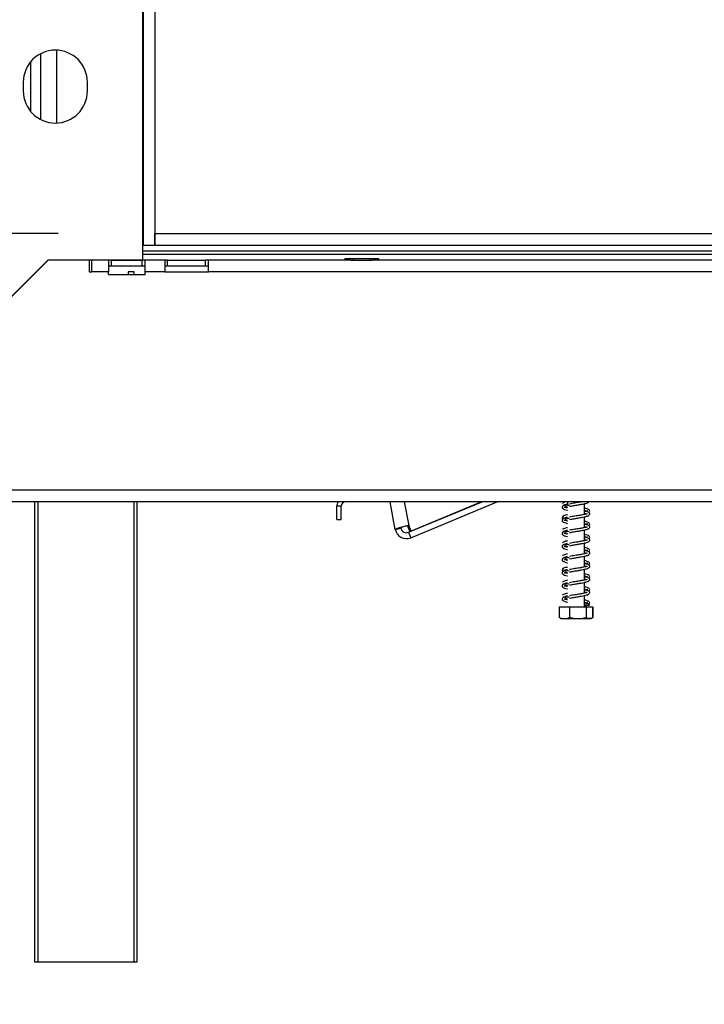
# Model space of a CAD drawing. Units: millimetres. Extents: x 86 to 4827, y 56 to 3623.
# Drawn here: x 3625 to 3860, y 1656 to 1994 of the extents above; entities that cross this region are included whole.
import ezdxf

# ---------------------------------------------------------------- set-up
doc = ezdxf.new("R2010")
doc.units = ezdxf.units.MM
doc.header["$LTSCALE"] = 18
doc.layers.add('FORMAT', color=7, linetype='Continuous')
doc.styles.add('SLDTEXTSTYLE1', font='TXT', dxfattribs={"width": 0.75})
doc.dimstyles.new('SLDDIMSTYLE1', dxfattribs={"dimtxt": 42.8625, "dimasz": 23.4, "dimexe": 0, "dimexo": 0.0625, "dimgap": 10.715625, "dimtad": 1, "dimdec": 0, "dimrnd": 1e-09, "dimzin": 12, "dimdsep": 46, "dimtxsty": 'SLDTEXTSTYLE1', "dimsah": 1, "dimcen": 0.09, "dimadec": 0, "dimazin": 3, "dimtfac": 1, "dimtdec": 0, "dimtmove": 0, "dimatfit": 0, "dimfxl": 0, "dimfrac": 2, "dimtolj": 1, "dimtzin": 12, "dimarcsym": 0})

# ---------------------------------------------------------------- blocks, each defined once
blk = doc.blocks.new('_D_9')
at = {"layer": 'FORMAT'}
for p, q in [((3480.43, 1920.63), (3480.43, 1965.63)), ((3638.6, 1920.63), (3462.43, 1920.63)), ((3480.43, 1670.63), (3480.43, 1920.63)), ((3338.39, 1863.84), (3338.39, 1876.88)), ((3338.39, 1876.88), (3414.59, 1876.88)), ((3414.59, 1876.88), (3414.59, 1863.84)), ((3346.8, 1821.73), (3406.17, 1786.1)), ((3338.39, 1730.02), (3338.39, 1716.98)), ((3414.59, 1716.98), (3414.59, 1730.02)), ((3338.39, 1716.98), (3414.59, 1716.98)), ((3612.6, 1670.63), (3462.43, 1670.63)), ((3480.43, 1670.63), (3480.43, 1625.63))]:
    blk.add_line(p, q, dxfattribs=at)
for points in [[(3480.43, 1920.63), (3484.93, 1944.03), (3475.93, 1944.03)], [(3480.43, 1670.63), (3475.93, 1647.23), (3484.93, 1647.23)]]:
    blk.add_solid(points, dxfattribs=at)
at = {"layer": 'FORMAT', "attachment_point": 1, "rotation": 90, "style": 'SLDTEXTSTYLE1'}
for s, insert, char_height in [('250mm', (3425.18, 1695.85), 42.862), ('"', (3352.97, 1846.14), 42.86), ('16', (3377.75, 1803.92), 28.575), ('13', (3339.65, 1761.69), 28.575), ('9', (3352.97, 1730.02), 42.86)]:
    blk.add_mtext(s, dxfattribs=dict(at, insert=insert, char_height=char_height))

msp = doc.modelspace()

# ---------------------------------------------------------------- linework, layer by layer
at = {"color": 7, "linetype": 'Continuous', "lineweight": 25}
for p, q in [((3667.7, 2463.13), (3667.7, 1916.63)), ((3671.7, 2463.13), (3671.7, 1916.63)), ((3667.6, 1920.63), (3667.6, 2005.03)), ((3638.1, 1958.54), (3638.1, 1983.52)), ((3629.1, 1979.51), (3629.1, 1962.54)), ((3626.6, 1972.53), (3626.6, 1969.53)), ((3648.6, 1969.53), (3648.6, 1972.53)), ((3667.6, 1916.63), (3667.6, 1920.63)), ((3667.7, 1920.63), (3667.6, 1920.63)), ((3671.7, 1920.63), (4082.6, 1920.63)), ((3671.7, 1916.63), (3671.7, 1920.63)), ((3667.6, 1911.6), (3667.6, 1916.63)), ((3667.6, 1916.63), (3667.7, 1916.63)), ((3667.7, 1916.63), (3671.7, 1916.63)), ((3671.7, 1916.63), (4082.6, 1916.63)), ((3667.6, 1914.63), (4047.6, 1914.63)), ((3736.82, 1912.03), (3736.82, 1911.53)), ((3736.82, 1912.03), (3739.71, 1912.03)), ((3739.71, 1912.03), (3739.71, 1911.53)), ((3739.71, 1912.03), (3745.48, 1912.03)), ((3745.48, 1912.03), (3745.48, 1911.53)), ((3745.48, 1912.03), (3748.37, 1912.03)), ((3748.37, 1912.03), (3748.37, 1911.53)), ((3635.1, 1911.6), (3556.1, 1832.6)), ((3556.17, 1832.53), (3635.17, 1911.53)), ((3632.63, 1909.13), (3632.63, 1908.99)), ((3634.33, 1910.69), (3634.19, 1910.69)), ((3635.1, 1911.6), (3667.6, 1911.6)), ((3649.17, 1911.53), (3635.17, 1911.53)), ((3637.94, 1911.53), (3638.01, 1911.6)), ((3649.17, 1911.53), (3649.17, 1907.53)), ((3655.81, 1911.53), (3650.17, 1911.53)), ((3650.17, 1907.53), (3650.17, 1911.53)), ((3655.81, 1911.53), (3655.81, 1907.53)), ((3656.81, 1911.53), (3655.81, 1911.53)), ((3655.81, 1909.53), (3656.81, 1909.53)), ((3656.81, 1909.53), (3656.81, 1911.53)), ((3656.81, 1911.53), (3667.39, 1911.53)), ((3656.81, 1909.53), (3667.39, 1909.53)), ((3667.39, 1909.53), (3667.39, 1911.53)), ((3668.39, 1911.53), (3667.39, 1911.53)), ((3667.39, 1909.53), (3668.39, 1909.53)), ((3668.39, 1907.53), (3668.39, 1911.53)), ((3675.1, 1911.53), (3668.39, 1911.53)), ((3675.1, 1911.53), (3675.1, 1907.53)), ((3676.1, 1911.53), (3675.1, 1911.53)), ((3675.1, 1909.53), (3676.1, 1909.53)), ((3676.1, 1909.53), (3676.1, 1911.53)), ((3676.1, 1911.53), (3689.1, 1911.53)), ((3676.1, 1909.53), (3689.1, 1909.53)), ((3689.1, 1909.53), (3689.1, 1911.53)), ((3690.1, 1911.53), (3689.1, 1911.53)), ((3689.1, 1909.53), (3690.1, 1909.53)), ((3738.84, 1911.53), (3690.1, 1911.53)), ((3690.1, 1907.53), (3690.1, 1911.53)), ((3738.84, 1911.53), (3739.71, 1911.53)), ((3739.71, 1911.53), (3745.48, 1911.53)), ((3739.97, 1911.53), (3739.97, 1911.39)), ((3745.22, 1911.53), (3745.22, 1911.39)), ((3745.48, 1911.53), (3746.35, 1911.53)), ((3938.84, 1911.53), (3746.35, 1911.53)), ((3649.17, 1907.53), (3650.17, 1907.53)), ((3655.81, 1907.53), (3650.17, 1907.53)), ((3655.81, 1906.53), (3655.81, 1907.53)), ((3655.81, 1906.53), (3668.39, 1906.53)), ((3664.63, 1907.53), (3662.63, 1907.53)), ((3662.63, 1907.53), (3662.63, 1906.53)), ((3664.63, 1906.53), (3664.63, 1907.53)), ((3668.39, 1906.53), (3668.39, 1907.53)), ((3675.1, 1907.53), (3668.39, 1907.53)), ((3675.1, 1907.53), (3690.1, 1907.53)), ((4005.1, 1907.53), (3690.1, 1907.53)), ((4062.6, 1832.53), (3556.17, 1832.53)), ((4062.6, 1828.53), (3556.1, 1828.53)), ((3630.6, 1670.63), (3630.6, 1828.53)), ((3665.6, 1828.53), (3665.6, 1670.63)), ((3754.16, 1819.12), (3752.36, 1828.53)), ((3758.69, 1818.12), (3783.92, 1828.53)), ((3759.45, 1816.27), (3789.16, 1828.53)), ((3783.69, 1828.53), (3759.58, 1818.55)), ((3811.61, 1827.48), (3811.94, 1827.31)), ((3813.2, 1828.53), (3813.2, 1827.37)), ((3819, 1824.22), (3819, 1827.93)), ((3735.6, 1827.03), (3734.1, 1827.03)), ((3734.1, 1822.53), (3734.1, 1827.03)), ((3735.6, 1822.53), (3735.6, 1827.03)), ((3812.57, 1827.35), (3812.36, 1827.38)), ((3819, 1824.42), (3819.43, 1824.52)), ((3734.1, 1822.53), (3735.6, 1822.53)), ((3811.61, 1822.98), (3811.94, 1822.81)), ((3812.57, 1822.85), (3812.36, 1822.88)), ((3819, 1819.72), (3819, 1823.43)), ((3754.16, 1819.12), (3756.13, 1819.5)), ((3756.13, 1819.5), (3756.07, 1819.78)), ((3759.11, 1818.46), (3758.33, 1820.41)), ((3758.69, 1818.12), (3759.45, 1816.27)), ((3759.58, 1818.55), (3758.81, 1820.5)), ((3759.11, 1818.46), (3759.58, 1818.55)), ((3811.61, 1818.48), (3811.94, 1818.31)), ((3812.57, 1818.35), (3812.36, 1818.38)), ((3819, 1819.92), (3819.43, 1820.02)), ((3819, 1815.22), (3819, 1818.93)), ((3811.61, 1813.98), (3811.94, 1813.81)), ((3819, 1815.42), (3819.43, 1815.52)), ((3819, 1810.72), (3819, 1814.43)), ((3812.57, 1813.85), (3812.36, 1813.88)), ((3819, 1810.92), (3819.43, 1811.02)), ((3811.61, 1809.48), (3811.94, 1809.31)), ((3812.57, 1809.35), (3812.36, 1809.38)), ((3819, 1806.22), (3819, 1809.93)), ((3811.61, 1804.98), (3811.94, 1804.81)), ((3812.57, 1804.85), (3812.36, 1804.88)), ((3819, 1806.42), (3819.43, 1806.52)), ((3819, 1801.72), (3819, 1805.43)), ((3811.61, 1800.48), (3811.94, 1800.31)), ((3819, 1801.92), (3819.43, 1802.02)), ((3819, 1797.22), (3819, 1800.93)), ((3812.57, 1800.35), (3812.36, 1800.38)), ((3819, 1797.42), (3819.43, 1797.52)), ((3811.61, 1795.98), (3811.94, 1795.81)), ((3812.57, 1795.85), (3812.36, 1795.88)), ((3819, 1792.53), (3819, 1796.43)), ((3810.33, 1792.53), (3810.33, 1788.83)), ((3810.33, 1792.53), (3810.37, 1792.53)), ((3810.37, 1792.53), (3810.37, 1788.83)), ((3810.37, 1792.53), (3813.89, 1792.53)), ((3813.89, 1792.53), (3813.89, 1788.83)), ((3813.89, 1792.53), (3819.61, 1792.53)), ((3819.61, 1792.53), (3819.61, 1788.83)), ((3819.61, 1792.53), (3821.82, 1792.53)), ((3820.08, 1793.09), (3820.81, 1793.09)), ((3820.78, 1793.09), (3820.81, 1793.09)), ((3821.82, 1792.53), (3821.82, 1788.83)), ((3821.82, 1792.53), (3821.87, 1792.53)), ((3821.87, 1792.53), (3821.87, 1788.83)), ((3810.33, 1788.83), (3810.42, 1788.78)), ((3811.17, 1788.53), (3820.65, 1788.53)), ((3820.65, 1788.53), (3821.02, 1788.53)), ((3821.87, 1788.83), (3821.77, 1788.78)), ((3631.6, 1670.63), (3630.6, 1670.63)), ((3664.6, 1670.63), (3631.6, 1670.63)), ((3665.6, 1670.63), (3664.6, 1670.63))]:
    msp.add_line(p, q, dxfattribs=at)
at = {"color": 8, "linetype": 'Continuous', "lineweight": 25}
for p, q in [((3632.6, 1959.73), (3632.6, 1982.32)), ((3667.6, 1913.53), (4032.63, 1913.53)), ((3631.6, 1828.53), (3631.6, 1670.63)), ((3664.6, 1670.63), (3664.6, 1828.53)), ((3757.27, 1828.53), (3758.81, 1820.5))]:
    msp.add_line(p, q, dxfattribs=at)
at = {"color": 7, "linetype": 'Continuous', "lineweight": 25, "flags": 128}
msp.add_lwpolyline([(3821.02, 1788.53), (3821.08, 1788.53), (3821.12, 1788.53)], dxfattribs=at)
at = {"color": 7, "linetype": 'Continuous', "lineweight": 25}
for centre, radius, start, end in [((3637.6, 1972.53), 11, 0, 180), ((3637.6, 1969.53), 11, 180, 0), ((3737.1, 1827.03), 3, 150, 180), ((3737.1, 1827.03), 1.5, 90, 180), ((3757.97, 1819.85), 3.88, 190.8357, 292.4249), ((3757.97, 1819.85), 1.88, 190.8357, 292.4249), ((3820.45, 1792.93), 0.4, 24.2178, 155.7822), ((3811.17, 1789.88), 1.35, 247.6106, 270), ((3821.02, 1789.88), 1.35, 281.9367, 291.5794)]:
    msp.add_arc(centre, radius, start, end, dxfattribs=at)
for points, knots in [([(3812.61, 1828.53), (3812.6, 1828.52), (3812.26, 1828.45), (3811.78, 1828.27), (3811.59, 1828.1), (3811.49, 1828.01)], [0, 0, 0, 0, 0.013959, 0.477845, 1, 1, 1, 1]), ([(3811.89, 1827.47), (3811.9, 1827.43), (3811.91, 1827.37), (3811.98, 1827.33), (3811.98, 1827.32)], [0, 0, 0, 0, 0.876492, 1, 1, 1, 1]), ([(3812.02, 1827.41), (3812.07, 1827.47), (3812.18, 1827.59), (3812.66, 1827.75), (3813.08, 1827.84), (3813.2, 1827.86)], [0, 0, 0, 0, 0.438844, 0.838474, 1, 1, 1, 1]), ([(3818.01, 1828.53), (3817.81, 1828.49), (3817.15, 1828.37), (3816.01, 1828.19), (3814.81, 1827.99), (3814.22, 1827.88), (3813.91, 1827.82)], [0, 0, 0, 0, 0.158503, 0.544648, 0.764407, 1, 1, 1, 1]), ([(3813.96, 1827.03), (3814.42, 1827.11), (3815.31, 1827.28), (3816.73, 1827.5), (3817.92, 1827.71), (3819.09, 1827.94), (3820.03, 1828.14), (3820.43, 1828.41), (3820.59, 1828.53)], [0, 0, 0, 0, 0.188885, 0.358543, 0.510609, 0.642289, 0.851603, 1, 1, 1, 1]), ([(3813.76, 1827.33), (3813.45, 1827.36), (3812.95, 1827.39), (3812.28, 1827.44), (3811.8, 1827.29), (3811.42, 1827), (3811.28, 1826.63), (3811.55, 1826.2), (3812.15, 1825.94), (3812.75, 1825.76), (3813.18, 1825.67), (3813.2, 1825.67)], [0, 0, 0, 0, 0.140829, 0.229401, 0.3135, 0.388025, 0.525679, 0.657641, 0.819119, 0.992754, 1, 1, 1, 1]), ([(3813.2, 1824.16), (3812.98, 1824.12), (3812.43, 1823.99), (3811.77, 1823.77), (3811.59, 1823.6), (3811.49, 1823.51)], [0, 0, 0, 0, 0.2271276, 0.5907273, 1, 1, 1, 1]), ([(3812.14, 1826.56), (3812.14, 1826.56), (3812.13, 1826.56), (3812.22, 1826.77), (3812.54, 1826.97), (3812.69, 1827.06)], [0, 0, 0, 0, 0.171985, 0.613414, 1, 1, 1, 1]), ([(3813.2, 1826.48), (3813.16, 1826.48), (3812.91, 1826.53), (3812.62, 1826.61), (3812.3, 1826.72), (3812.25, 1826.7), (3812.22, 1826.69)], [0, 0, 0, 0, 0.0599875, 0.3939369, 0.6869212, 1, 1, 1, 1]), ([(3812.31, 1827.11), (3812.32, 1827.1), (3812.52, 1827), (3812.9, 1826.89), (3813.25, 1826.78)], [0, 0, 0, 0, 0.052684, 1, 1, 1, 1]), ([(3820.01, 1824.48), (3820, 1824.48), (3819.97, 1824.51), (3819.48, 1824.31), (3818.59, 1824.13), (3817.36, 1823.9), (3816.01, 1823.69), (3814.81, 1823.49), (3814.21, 1823.38), (3813.91, 1823.32)], [0, 0, 0, 0, 0.064376, 0.241667, 0.380166, 0.551329, 0.757214, 0.874386, 1, 1, 1, 1]), ([(3813.96, 1822.53), (3814.42, 1822.61), (3815.31, 1822.78), (3816.73, 1823), (3817.92, 1823.21), (3819.09, 1823.43), (3820.05, 1823.66), (3820.76, 1824.04), (3820.92, 1824.53), (3820.59, 1824.93), (3819.97, 1825.2), (3819.31, 1825.35), (3819, 1825.42)], [0, 0, 0, 0, 0.114438, 0.217228, 0.309359, 0.38914, 0.515956, 0.623036, 0.716331, 0.8068, 0.909411, 1, 1, 1, 1]), ([(3820.49, 1824.92), (3820.6, 1824.99), (3820.85, 1825.16), (3820.89, 1825.6), (3820.42, 1826.02), (3819.78, 1826.24), (3819.17, 1826.37), (3819, 1826.41)], [0, 0, 0, 0, 0.142855, 0.355347, 0.601239, 0.882858, 1, 1, 1, 1]), ([(3819, 1825.61), (3819.06, 1825.6), (3819.31, 1825.55), (3819.6, 1825.47), (3819.95, 1825.36), (3820.04, 1825.38), (3820.08, 1825.53), (3819.94, 1825.47), (3819.57, 1825.34), (3819.13, 1825.25), (3819, 1825.22)], [0, 0, 0, 0, 0.038065, 0.147442, 0.252711, 0.430556, 0.580974, 0.733759, 0.919636, 1, 1, 1, 1]), ([(3819, 1825.45), (3819.01, 1825.45), (3819.21, 1825.41), (3819.35, 1825.37), (3819.48, 1825.34)], [0, 0, 0, 0, 0.043791, 1, 1, 1, 1]), ([(3819, 1824.62), (3819.25, 1824.57), (3819.67, 1824.48), (3819.97, 1824.36), (3819.97, 1824.4), (3819.98, 1824.41)], [0, 0, 0, 0, 0.468049, 0.779602, 1, 1, 1, 1]), ([(3813.76, 1822.83), (3813.45, 1822.86), (3812.95, 1822.89), (3812.28, 1822.94), (3811.8, 1822.79), (3811.42, 1822.5), (3811.28, 1822.13), (3811.55, 1821.7), (3812.15, 1821.44), (3812.75, 1821.26), (3813.18, 1821.17), (3813.2, 1821.17)], [0, 0, 0, 0, 0.140829, 0.229401, 0.3135, 0.388025, 0.525679, 0.657641, 0.819119, 0.992754, 1, 1, 1, 1]), ([(3811.82, 1823.4), (3811.7, 1823.34), (3811.45, 1823.2), (3811.34, 1823), (3811.38, 1822.84), (3811.41, 1822.76)], [0, 0, 0, 0, 0.304625, 0.643303, 1, 1, 1, 1]), ([(3811.89, 1822.97), (3811.9, 1822.93), (3811.91, 1822.87), (3811.98, 1822.83), (3811.98, 1822.82)], [0, 0, 0, 0, 0.876492, 1, 1, 1, 1]), ([(3812.02, 1822.91), (3812.07, 1822.97), (3812.18, 1823.09), (3812.66, 1823.25), (3813.08, 1823.34), (3813.2, 1823.36)], [0, 0, 0, 0, 0.438844, 0.838474, 1, 1, 1, 1]), ([(3812.14, 1822.06), (3812.14, 1822.06), (3812.13, 1822.06), (3812.22, 1822.27), (3812.54, 1822.47), (3812.69, 1822.56)], [0, 0, 0, 0, 0.171985, 0.613414, 1, 1, 1, 1]), ([(3813.2, 1821.98), (3813.16, 1821.98), (3812.91, 1822.03), (3812.62, 1822.11), (3812.3, 1822.22), (3812.25, 1822.2), (3812.22, 1822.19)], [0, 0, 0, 0, 0.059987, 0.393937, 0.686921, 1, 1, 1, 1]), ([(3812.31, 1822.61), (3812.32, 1822.6), (3812.52, 1822.5), (3812.9, 1822.39), (3813.25, 1822.28)], [0, 0, 0, 0, 0.052684, 1, 1, 1, 1]), ([(3813.96, 1818.03), (3814.42, 1818.11), (3815.31, 1818.28), (3816.73, 1818.5), (3817.92, 1818.71), (3819.09, 1818.93), (3820.05, 1819.16), (3820.76, 1819.54), (3820.92, 1820.03), (3820.59, 1820.43), (3819.97, 1820.7), (3819.31, 1820.85), (3819, 1820.92)], [0, 0, 0, 0, 0.114438, 0.217228, 0.309359, 0.38914, 0.515956, 0.623036, 0.716331, 0.8068, 0.909411, 1, 1, 1, 1]), ([(3820.49, 1820.42), (3820.6, 1820.49), (3820.85, 1820.66), (3820.89, 1821.1), (3820.42, 1821.52), (3819.78, 1821.74), (3819.17, 1821.87), (3819, 1821.91)], [0, 0, 0, 0, 0.142855, 0.355347, 0.601239, 0.882858, 1, 1, 1, 1]), ([(3819, 1821.11), (3819.06, 1821.1), (3819.31, 1821.05), (3819.6, 1820.97), (3819.95, 1820.86), (3820.04, 1820.88), (3820.08, 1821.03), (3819.94, 1820.97), (3819.57, 1820.84), (3819.13, 1820.75), (3819, 1820.72)], [0, 0, 0, 0, 0.038065, 0.147442, 0.252711, 0.430556, 0.580974, 0.733759, 0.919636, 1, 1, 1, 1]), ([(3819, 1820.95), (3819.01, 1820.95), (3819.21, 1820.91), (3819.35, 1820.87), (3819.48, 1820.84)], [0, 0, 0, 0, 0.043791, 1, 1, 1, 1]), ([(3758.81, 1820.5), (3758.38, 1820.39), (3757.54, 1820.17), (3756.29, 1819.84), (3755.23, 1819.54), (3754.48, 1819.31), (3754.18, 1819.18), (3754.17, 1819.14), (3754.16, 1819.12)], [0, 0, 0, 0, 0.186242, 0.372486, 0.558729, 0.744972, 0.931215, 1, 1, 1, 1]), ([(3813.76, 1818.33), (3813.45, 1818.36), (3812.95, 1818.39), (3812.28, 1818.44), (3811.8, 1818.29), (3811.42, 1818), (3811.28, 1817.63), (3811.55, 1817.2), (3812.15, 1816.94), (3812.75, 1816.76), (3813.18, 1816.67), (3813.2, 1816.67)], [0, 0, 0, 0, 0.140829, 0.229401, 0.3135, 0.388025, 0.525679, 0.657641, 0.819119, 0.992754, 1, 1, 1, 1]), ([(3813.2, 1819.66), (3812.98, 1819.62), (3812.43, 1819.49), (3811.77, 1819.27), (3811.59, 1819.1), (3811.49, 1819.01)], [0, 0, 0, 0, 0.227128, 0.590727, 1, 1, 1, 1]), ([(3811.89, 1818.47), (3811.9, 1818.43), (3811.91, 1818.37), (3811.98, 1818.33), (3811.98, 1818.32)], [0, 0, 0, 0, 0.876492, 1, 1, 1, 1]), ([(3812.02, 1818.41), (3812.07, 1818.47), (3812.18, 1818.59), (3812.66, 1818.75), (3813.08, 1818.84), (3813.2, 1818.86)], [0, 0, 0, 0, 0.438844, 0.838474, 1, 1, 1, 1]), ([(3812.14, 1817.56), (3812.14, 1817.56), (3812.13, 1817.56), (3812.22, 1817.77), (3812.54, 1817.97), (3812.69, 1818.06)], [0, 0, 0, 0, 0.171985, 0.613414, 1, 1, 1, 1]), ([(3813.2, 1817.48), (3813.16, 1817.48), (3812.91, 1817.53), (3812.62, 1817.61), (3812.3, 1817.72), (3812.25, 1817.7), (3812.22, 1817.69)], [0, 0, 0, 0, 0.059987, 0.393937, 0.686921, 1, 1, 1, 1]), ([(3812.31, 1818.11), (3812.32, 1818.1), (3812.52, 1818), (3812.9, 1817.89), (3813.25, 1817.78)], [0, 0, 0, 0, 0.052684, 1, 1, 1, 1]), ([(3820.01, 1819.98), (3820, 1819.98), (3819.97, 1820.01), (3819.48, 1819.81), (3818.59, 1819.63), (3817.36, 1819.4), (3816.01, 1819.19), (3814.81, 1818.99), (3814.21, 1818.88), (3813.91, 1818.82)], [0, 0, 0, 0, 0.064376, 0.241667, 0.380166, 0.551329, 0.757214, 0.874386, 1, 1, 1, 1]), ([(3819, 1820.12), (3819.25, 1820.07), (3819.67, 1819.98), (3819.97, 1819.86), (3819.97, 1819.9), (3819.98, 1819.91)], [0, 0, 0, 0, 0.468049, 0.779602, 1, 1, 1, 1]), ([(3820.49, 1815.92), (3820.6, 1815.99), (3820.85, 1816.16), (3820.89, 1816.6), (3820.42, 1817.02), (3819.78, 1817.24), (3819.17, 1817.37), (3819, 1817.41)], [0, 0, 0, 0, 0.142855, 0.355347, 0.601239, 0.882858, 1, 1, 1, 1]), ([(3813.2, 1815.16), (3812.98, 1815.12), (3812.43, 1814.99), (3811.77, 1814.77), (3811.59, 1814.6), (3811.49, 1814.51)], [0, 0, 0, 0, 0.227128, 0.590727, 1, 1, 1, 1]), ([(3811.89, 1813.97), (3811.9, 1813.93), (3811.91, 1813.87), (3811.98, 1813.83), (3811.98, 1813.82)], [0, 0, 0, 0, 0.876492, 1, 1, 1, 1]), ([(3812.02, 1813.91), (3812.07, 1813.97), (3812.18, 1814.09), (3812.66, 1814.25), (3813.08, 1814.34), (3813.2, 1814.36)], [0, 0, 0, 0, 0.4388436, 0.8384737, 1, 1, 1, 1]), ([(3820.01, 1815.48), (3820, 1815.48), (3819.97, 1815.51), (3819.48, 1815.31), (3818.59, 1815.13), (3817.36, 1814.9), (3816.01, 1814.69), (3814.81, 1814.49), (3814.21, 1814.38), (3813.91, 1814.32)], [0, 0, 0, 0, 0.064376, 0.241667, 0.380166, 0.551329, 0.757214, 0.874386, 1, 1, 1, 1]), ([(3813.96, 1813.53), (3814.42, 1813.61), (3815.31, 1813.78), (3816.73, 1814), (3817.92, 1814.21), (3819.09, 1814.43), (3820.05, 1814.66), (3820.76, 1815.04), (3820.92, 1815.53), (3820.59, 1815.93), (3819.97, 1816.2), (3819.31, 1816.35), (3819, 1816.42)], [0, 0, 0, 0, 0.1144385, 0.2172282, 0.3093595, 0.3891398, 0.5159557, 0.6230357, 0.7163311, 0.8067999, 0.9094113, 1, 1, 1, 1]), ([(3819, 1816.61), (3819.06, 1816.6), (3819.31, 1816.55), (3819.6, 1816.47), (3819.95, 1816.36), (3820.04, 1816.38), (3820.08, 1816.53), (3819.94, 1816.47), (3819.57, 1816.34), (3819.13, 1816.25), (3819, 1816.22)], [0, 0, 0, 0, 0.038065, 0.147442, 0.252711, 0.430556, 0.580974, 0.733759, 0.919636, 1, 1, 1, 1]), ([(3819, 1816.45), (3819.01, 1816.45), (3819.21, 1816.41), (3819.35, 1816.37), (3819.48, 1816.34)], [0, 0, 0, 0, 0.043791, 1, 1, 1, 1]), ([(3819, 1815.62), (3819.25, 1815.57), (3819.67, 1815.48), (3819.97, 1815.36), (3819.97, 1815.4), (3819.98, 1815.41)], [0, 0, 0, 0, 0.468049, 0.779602, 1, 1, 1, 1]), ([(3813.76, 1813.83), (3813.45, 1813.86), (3812.95, 1813.89), (3812.28, 1813.94), (3811.8, 1813.79), (3811.42, 1813.5), (3811.28, 1813.13), (3811.55, 1812.7), (3812.15, 1812.44), (3812.75, 1812.26), (3813.18, 1812.17), (3813.2, 1812.17)], [0, 0, 0, 0, 0.140829, 0.229401, 0.3135, 0.388025, 0.525679, 0.657641, 0.819119, 0.992754, 1, 1, 1, 1]), ([(3813.2, 1810.66), (3812.98, 1810.62), (3812.43, 1810.49), (3811.77, 1810.27), (3811.59, 1810.1), (3811.49, 1810.01)], [0, 0, 0, 0, 0.227128, 0.590727, 1, 1, 1, 1]), ([(3812.14, 1813.06), (3812.14, 1813.06), (3812.13, 1813.06), (3812.22, 1813.27), (3812.54, 1813.47), (3812.69, 1813.56)], [0, 0, 0, 0, 0.171985, 0.613414, 1, 1, 1, 1]), ([(3813.2, 1812.98), (3813.16, 1812.98), (3812.91, 1813.03), (3812.62, 1813.11), (3812.3, 1813.22), (3812.25, 1813.2), (3812.22, 1813.19)], [0, 0, 0, 0, 0.059987, 0.393937, 0.686921, 1, 1, 1, 1]), ([(3812.31, 1813.61), (3812.32, 1813.6), (3812.52, 1813.5), (3812.9, 1813.39), (3813.25, 1813.28)], [0, 0, 0, 0, 0.052684, 1, 1, 1, 1]), ([(3820.01, 1810.98), (3820, 1810.98), (3819.97, 1811.01), (3819.48, 1810.81), (3818.59, 1810.63), (3817.36, 1810.4), (3816.01, 1810.19), (3814.81, 1809.99), (3814.21, 1809.88), (3813.91, 1809.82)], [0, 0, 0, 0, 0.064376, 0.241667, 0.380166, 0.551329, 0.757214, 0.874386, 1, 1, 1, 1]), ([(3813.96, 1809.03), (3814.42, 1809.11), (3815.31, 1809.28), (3816.73, 1809.5), (3817.92, 1809.71), (3819.09, 1809.93), (3820.05, 1810.16), (3820.76, 1810.54), (3820.92, 1811.03), (3820.59, 1811.43), (3819.97, 1811.7), (3819.31, 1811.85), (3819, 1811.92)], [0, 0, 0, 0, 0.114438, 0.217228, 0.309359, 0.38914, 0.515956, 0.623036, 0.716331, 0.8068, 0.909411, 1, 1, 1, 1]), ([(3820.49, 1811.42), (3820.6, 1811.49), (3820.85, 1811.66), (3820.89, 1812.1), (3820.42, 1812.52), (3819.78, 1812.74), (3819.17, 1812.87), (3819, 1812.91)], [0, 0, 0, 0, 0.142855, 0.355347, 0.601239, 0.882858, 1, 1, 1, 1]), ([(3819, 1812.11), (3819.06, 1812.1), (3819.31, 1812.05), (3819.6, 1811.97), (3819.95, 1811.86), (3820.04, 1811.88), (3820.08, 1812.03), (3819.94, 1811.97), (3819.57, 1811.84), (3819.13, 1811.75), (3819, 1811.72)], [0, 0, 0, 0, 0.038065, 0.147442, 0.252711, 0.430556, 0.580974, 0.733759, 0.919636, 1, 1, 1, 1]), ([(3819, 1811.95), (3819.01, 1811.95), (3819.21, 1811.91), (3819.35, 1811.87), (3819.48, 1811.84)], [0, 0, 0, 0, 0.043791, 1, 1, 1, 1]), ([(3819, 1811.12), (3819.25, 1811.07), (3819.67, 1810.98), (3819.97, 1810.86), (3819.97, 1810.9), (3819.98, 1810.91)], [0, 0, 0, 0, 0.468049, 0.779602, 1, 1, 1, 1]), ([(3813.76, 1809.33), (3813.45, 1809.36), (3812.95, 1809.39), (3812.28, 1809.44), (3811.8, 1809.29), (3811.42, 1809), (3811.28, 1808.63), (3811.55, 1808.2), (3812.15, 1807.94), (3812.75, 1807.76), (3813.18, 1807.67), (3813.2, 1807.67)], [0, 0, 0, 0, 0.140829, 0.229401, 0.3135, 0.388025, 0.525679, 0.657641, 0.819119, 0.992754, 1, 1, 1, 1]), ([(3811.89, 1809.47), (3811.9, 1809.43), (3811.91, 1809.37), (3811.98, 1809.33), (3811.98, 1809.32)], [0, 0, 0, 0, 0.876492, 1, 1, 1, 1]), ([(3812.02, 1809.41), (3812.07, 1809.47), (3812.18, 1809.59), (3812.66, 1809.75), (3813.08, 1809.84), (3813.2, 1809.86)], [0, 0, 0, 0, 0.438844, 0.838474, 1, 1, 1, 1]), ([(3812.14, 1808.56), (3812.14, 1808.56), (3812.13, 1808.56), (3812.22, 1808.77), (3812.54, 1808.97), (3812.69, 1809.06)], [0, 0, 0, 0, 0.171985, 0.613414, 1, 1, 1, 1]), ([(3813.2, 1808.48), (3813.16, 1808.48), (3812.91, 1808.53), (3812.62, 1808.61), (3812.3, 1808.72), (3812.25, 1808.7), (3812.22, 1808.69)], [0, 0, 0, 0, 0.059987, 0.393937, 0.686921, 1, 1, 1, 1]), ([(3812.31, 1809.11), (3812.32, 1809.1), (3812.52, 1809), (3812.9, 1808.89), (3813.25, 1808.78)], [0, 0, 0, 0, 0.0526838, 1, 1, 1, 1]), ([(3813.96, 1804.53), (3814.42, 1804.61), (3815.31, 1804.78), (3816.73, 1805), (3817.92, 1805.21), (3819.09, 1805.43), (3820.05, 1805.66), (3820.76, 1806.04), (3820.92, 1806.53), (3820.59, 1806.93), (3819.97, 1807.2), (3819.31, 1807.35), (3819, 1807.42)], [0, 0, 0, 0, 0.114438, 0.217228, 0.309359, 0.38914, 0.515956, 0.623036, 0.716331, 0.8068, 0.909411, 1, 1, 1, 1]), ([(3820.49, 1806.92), (3820.6, 1806.99), (3820.85, 1807.16), (3820.89, 1807.6), (3820.42, 1808.02), (3819.78, 1808.24), (3819.17, 1808.37), (3819, 1808.41)], [0, 0, 0, 0, 0.1428553, 0.3553466, 0.6012393, 0.8828579, 1, 1, 1, 1]), ([(3819, 1807.61), (3819.06, 1807.6), (3819.31, 1807.55), (3819.6, 1807.47), (3819.95, 1807.36), (3820.04, 1807.38), (3820.08, 1807.53), (3819.94, 1807.47), (3819.57, 1807.34), (3819.13, 1807.25), (3819, 1807.22)], [0, 0, 0, 0, 0.0380646, 0.1474423, 0.2527112, 0.4305563, 0.5809736, 0.733759, 0.9196359, 1, 1, 1, 1]), ([(3819, 1807.45), (3819.01, 1807.45), (3819.21, 1807.41), (3819.35, 1807.37), (3819.48, 1807.34)], [0, 0, 0, 0, 0.043791, 1, 1, 1, 1]), ([(3813.76, 1804.83), (3813.45, 1804.86), (3812.95, 1804.89), (3812.28, 1804.94), (3811.8, 1804.79), (3811.42, 1804.5), (3811.28, 1804.13), (3811.55, 1803.7), (3812.15, 1803.44), (3812.75, 1803.26), (3813.18, 1803.17), (3813.2, 1803.17)], [0, 0, 0, 0, 0.140829, 0.229401, 0.3135, 0.388025, 0.525679, 0.657641, 0.819119, 0.992754, 1, 1, 1, 1]), ([(3811.81, 1805.4), (3811.7, 1805.34), (3811.45, 1805.2), (3811.34, 1805), (3811.38, 1804.84), (3811.41, 1804.76)], [0, 0, 0, 0, 0.302317, 0.642119, 1, 1, 1, 1]), ([(3813.2, 1806.16), (3812.98, 1806.12), (3812.43, 1805.99), (3811.77, 1805.77), (3811.59, 1805.6), (3811.49, 1805.51)], [0, 0, 0, 0, 0.227128, 0.590727, 1, 1, 1, 1]), ([(3811.89, 1804.97), (3811.9, 1804.93), (3811.91, 1804.87), (3811.98, 1804.83), (3811.98, 1804.82)], [0, 0, 0, 0, 0.876492, 1, 1, 1, 1]), ([(3812.02, 1804.91), (3812.07, 1804.97), (3812.18, 1805.09), (3812.66, 1805.25), (3813.08, 1805.34), (3813.2, 1805.36)], [0, 0, 0, 0, 0.438844, 0.838474, 1, 1, 1, 1]), ([(3812.14, 1804.06), (3812.14, 1804.06), (3812.13, 1804.06), (3812.22, 1804.27), (3812.54, 1804.47), (3812.69, 1804.56)], [0, 0, 0, 0, 0.171985, 0.613414, 1, 1, 1, 1]), ([(3813.2, 1803.98), (3813.16, 1803.98), (3812.91, 1804.03), (3812.62, 1804.11), (3812.3, 1804.22), (3812.25, 1804.2), (3812.22, 1804.19)], [0, 0, 0, 0, 0.059987, 0.393937, 0.686921, 1, 1, 1, 1]), ([(3812.31, 1804.61), (3812.32, 1804.6), (3812.52, 1804.5), (3812.9, 1804.39), (3813.25, 1804.28)], [0, 0, 0, 0, 0.052684, 1, 1, 1, 1]), ([(3820.01, 1806.48), (3820, 1806.48), (3819.97, 1806.51), (3819.48, 1806.31), (3818.59, 1806.13), (3817.36, 1805.9), (3816.01, 1805.69), (3814.81, 1805.49), (3814.21, 1805.38), (3813.91, 1805.32)], [0, 0, 0, 0, 0.064376, 0.241667, 0.380166, 0.551329, 0.757214, 0.874386, 1, 1, 1, 1]), ([(3819, 1806.62), (3819.25, 1806.57), (3819.67, 1806.48), (3819.97, 1806.36), (3819.97, 1806.4), (3819.98, 1806.41)], [0, 0, 0, 0, 0.4680494, 0.7796017, 1, 1, 1, 1]), ([(3820.49, 1802.42), (3820.6, 1802.49), (3820.85, 1802.66), (3820.89, 1803.1), (3820.42, 1803.52), (3819.78, 1803.74), (3819.17, 1803.87), (3819, 1803.91)], [0, 0, 0, 0, 0.1428553, 0.3553466, 0.6012393, 0.8828579, 1, 1, 1, 1]), ([(3813.2, 1801.66), (3812.98, 1801.62), (3812.43, 1801.49), (3811.77, 1801.27), (3811.59, 1801.1), (3811.49, 1801.01)], [0, 0, 0, 0, 0.227128, 0.590727, 1, 1, 1, 1]), ([(3811.89, 1800.47), (3811.9, 1800.43), (3811.91, 1800.37), (3811.98, 1800.33), (3811.98, 1800.32)], [0, 0, 0, 0, 0.876492, 1, 1, 1, 1]), ([(3812.02, 1800.41), (3812.07, 1800.47), (3812.18, 1800.59), (3812.66, 1800.75), (3813.08, 1800.84), (3813.2, 1800.86)], [0, 0, 0, 0, 0.4388436, 0.8384737, 1, 1, 1, 1]), ([(3820.01, 1801.98), (3820, 1801.98), (3819.97, 1802.01), (3819.48, 1801.81), (3818.59, 1801.63), (3817.36, 1801.4), (3816.01, 1801.19), (3814.81, 1800.99), (3814.21, 1800.88), (3813.91, 1800.82)], [0, 0, 0, 0, 0.064376, 0.241667, 0.380166, 0.551329, 0.757214, 0.874386, 1, 1, 1, 1]), ([(3813.96, 1800.03), (3814.42, 1800.11), (3815.31, 1800.28), (3816.73, 1800.5), (3817.92, 1800.71), (3819.09, 1800.93), (3820.05, 1801.16), (3820.76, 1801.54), (3820.92, 1802.03), (3820.59, 1802.43), (3819.97, 1802.7), (3819.31, 1802.85), (3819, 1802.92)], [0, 0, 0, 0, 0.114438, 0.217228, 0.309359, 0.38914, 0.515956, 0.623036, 0.716331, 0.8068, 0.909411, 1, 1, 1, 1]), ([(3819, 1803.11), (3819.06, 1803.1), (3819.31, 1803.05), (3819.6, 1802.97), (3819.95, 1802.86), (3820.04, 1802.88), (3820.08, 1803.03), (3819.94, 1802.97), (3819.57, 1802.84), (3819.13, 1802.75), (3819, 1802.72)], [0, 0, 0, 0, 0.038065, 0.147442, 0.252711, 0.430556, 0.580974, 0.733759, 0.919636, 1, 1, 1, 1]), ([(3819, 1802.95), (3819.01, 1802.95), (3819.21, 1802.91), (3819.35, 1802.87), (3819.48, 1802.84)], [0, 0, 0, 0, 0.043791, 1, 1, 1, 1]), ([(3819, 1802.12), (3819.25, 1802.07), (3819.67, 1801.98), (3819.97, 1801.86), (3819.97, 1801.9), (3819.98, 1801.91)], [0, 0, 0, 0, 0.468049, 0.779602, 1, 1, 1, 1]), ([(3813.76, 1800.33), (3813.45, 1800.36), (3812.95, 1800.39), (3812.28, 1800.44), (3811.8, 1800.29), (3811.42, 1800), (3811.28, 1799.63), (3811.55, 1799.2), (3812.15, 1798.94), (3812.75, 1798.76), (3813.18, 1798.67), (3813.2, 1798.67)], [0, 0, 0, 0, 0.140829, 0.229401, 0.3135, 0.388025, 0.525679, 0.657641, 0.819119, 0.992754, 1, 1, 1, 1]), ([(3813.2, 1797.16), (3812.98, 1797.12), (3812.43, 1796.99), (3811.77, 1796.77), (3811.59, 1796.6), (3811.49, 1796.51)], [0, 0, 0, 0, 0.227128, 0.590727, 1, 1, 1, 1]), ([(3812.14, 1799.56), (3812.14, 1799.56), (3812.13, 1799.56), (3812.22, 1799.77), (3812.54, 1799.97), (3812.69, 1800.06)], [0, 0, 0, 0, 0.171985, 0.613414, 1, 1, 1, 1]), ([(3813.2, 1799.48), (3813.16, 1799.48), (3812.91, 1799.53), (3812.62, 1799.61), (3812.3, 1799.72), (3812.25, 1799.7), (3812.22, 1799.69)], [0, 0, 0, 0, 0.059987, 0.393937, 0.686921, 1, 1, 1, 1]), ([(3812.31, 1800.11), (3812.32, 1800.1), (3812.52, 1800), (3812.9, 1799.89), (3813.25, 1799.78)], [0, 0, 0, 0, 0.052684, 1, 1, 1, 1]), ([(3820.01, 1797.48), (3820, 1797.48), (3819.97, 1797.51), (3819.48, 1797.31), (3818.59, 1797.13), (3817.36, 1796.9), (3816.01, 1796.69), (3814.81, 1796.49), (3814.21, 1796.38), (3813.91, 1796.32)], [0, 0, 0, 0, 0.064376, 0.241667, 0.380166, 0.551329, 0.757214, 0.874386, 1, 1, 1, 1]), ([(3813.96, 1795.53), (3814.42, 1795.61), (3815.31, 1795.78), (3816.73, 1796), (3817.92, 1796.21), (3819.09, 1796.43), (3820.05, 1796.66), (3820.76, 1797.04), (3820.92, 1797.53), (3820.59, 1797.93), (3819.97, 1798.2), (3819.31, 1798.35), (3819, 1798.42)], [0, 0, 0, 0, 0.114438, 0.217228, 0.309359, 0.38914, 0.515956, 0.623036, 0.716331, 0.8068, 0.909411, 1, 1, 1, 1]), ([(3820.49, 1797.92), (3820.6, 1797.99), (3820.85, 1798.16), (3820.89, 1798.6), (3820.42, 1799.02), (3819.78, 1799.24), (3819.17, 1799.37), (3819, 1799.41)], [0, 0, 0, 0, 0.142855, 0.355347, 0.601239, 0.882858, 1, 1, 1, 1]), ([(3819, 1798.61), (3819.06, 1798.6), (3819.31, 1798.55), (3819.6, 1798.47), (3819.95, 1798.36), (3820.04, 1798.38), (3820.08, 1798.53), (3819.94, 1798.47), (3819.57, 1798.34), (3819.13, 1798.25), (3819, 1798.22)], [0, 0, 0, 0, 0.038065, 0.147442, 0.252711, 0.430556, 0.580974, 0.733759, 0.919636, 1, 1, 1, 1]), ([(3819, 1798.45), (3819.01, 1798.45), (3819.21, 1798.41), (3819.35, 1798.37), (3819.48, 1798.34)], [0, 0, 0, 0, 0.043791, 1, 1, 1, 1]), ([(3819, 1797.62), (3819.25, 1797.57), (3819.67, 1797.48), (3819.97, 1797.36), (3819.97, 1797.4), (3819.98, 1797.41)], [0, 0, 0, 0, 0.468049, 0.779602, 1, 1, 1, 1]), ([(3813.76, 1795.83), (3813.45, 1795.86), (3812.95, 1795.89), (3812.28, 1795.94), (3811.8, 1795.79), (3811.42, 1795.5), (3811.28, 1795.13), (3811.55, 1794.7), (3812.15, 1794.44), (3812.75, 1794.26), (3813.18, 1794.17), (3813.2, 1794.17)], [0, 0, 0, 0, 0.140829, 0.229401, 0.3135, 0.388025, 0.525679, 0.657641, 0.819119, 0.992754, 1, 1, 1, 1]), ([(3811.89, 1795.97), (3811.9, 1795.93), (3811.91, 1795.87), (3811.98, 1795.83), (3811.98, 1795.82)], [0, 0, 0, 0, 0.876492, 1, 1, 1, 1]), ([(3812.02, 1795.91), (3812.07, 1795.97), (3812.18, 1796.09), (3812.66, 1796.25), (3813.08, 1796.34), (3813.2, 1796.36)], [0, 0, 0, 0, 0.438844, 0.838474, 1, 1, 1, 1]), ([(3812.14, 1795.06), (3812.14, 1795.06), (3812.13, 1795.06), (3812.22, 1795.27), (3812.54, 1795.47), (3812.69, 1795.56)], [0, 0, 0, 0, 0.171985, 0.613414, 1, 1, 1, 1]), ([(3813.2, 1794.98), (3813.16, 1794.98), (3812.91, 1795.03), (3812.62, 1795.11), (3812.3, 1795.22), (3812.25, 1795.2), (3812.22, 1795.19)], [0, 0, 0, 0, 0.059987, 0.393937, 0.686921, 1, 1, 1, 1]), ([(3812.31, 1795.61), (3812.32, 1795.6), (3812.52, 1795.5), (3812.9, 1795.39), (3813.25, 1795.28)], [0, 0, 0, 0, 0.052684, 1, 1, 1, 1]), ([(3820.49, 1793.42), (3820.6, 1793.49), (3820.85, 1793.66), (3820.89, 1794.1), (3820.42, 1794.52), (3819.78, 1794.74), (3819.17, 1794.87), (3819, 1794.91)], [0, 0, 0, 0, 0.142855, 0.355347, 0.601239, 0.882858, 1, 1, 1, 1]), ([(3819, 1794.11), (3819.06, 1794.1), (3819.31, 1794.05), (3819.6, 1793.97), (3819.95, 1793.86), (3820.04, 1793.88), (3820.08, 1794.03), (3819.94, 1793.97), (3819.57, 1793.84), (3819.13, 1793.75), (3819, 1793.72)], [0, 0, 0, 0, 0.0380646, 0.1474423, 0.2527112, 0.4305563, 0.5809736, 0.733759, 0.9196359, 1, 1, 1, 1]), ([(3819, 1793.95), (3819.01, 1793.95), (3819.21, 1793.91), (3819.35, 1793.87), (3819.48, 1793.84)], [0, 0, 0, 0, 0.043791, 1, 1, 1, 1]), ([(3820.78, 1793.09), (3820.72, 1793.2), (3820.58, 1793.45), (3819.96, 1793.7), (3819.3, 1793.85), (3819, 1793.92)], [0, 0, 0, 0, 0.273215, 0.659221, 1, 1, 1, 1]), ([(3819, 1793.12), (3819.28, 1793.06), (3819.56, 1793), (3819.69, 1792.96), (3819.69, 1792.96)], [0, 0, 0, 0, 0.992747, 1, 1, 1, 1]), ([(3819.13, 1793.09), (3819.12, 1793.09), (3819.11, 1793.09), (3819.51, 1793.09), (3819.61, 1793.09), (3819.67, 1793.09), (3819.7, 1793.09), (3819.72, 1793.09), (3819.74, 1793.09), (3819.75, 1793.09), (3819.73, 1793.09), (3819.54, 1793.09), (3819.29, 1793.09), (3819.03, 1793.09), (3819, 1793.09)], [0, 0, 0, 0, 0.354524, 0.421035, 0.454427, 0.471248, 0.479492, 0.487778, 0.497223, 0.512434, 0.552904, 0.679724, 0.963631, 1, 1, 1, 1]), ([(3820.08, 1793.09), (3820.05, 1793.09), (3819.97, 1793.09), (3819.77, 1793.09), (3819.59, 1793.09), (3819.57, 1793.09)], [0, 0, 0, 0, 0.381274, 0.922512, 1, 1, 1, 1]), ([(3813.89, 1788.83), (3813.66, 1788.74), (3812.79, 1788.39), (3811.58, 1788.4), (3810.65, 1788.73), (3810.37, 1788.83)], [0, 0, 0, 0, 0.192814, 0.760965, 1, 1, 1, 1]), ([(3819.61, 1788.83), (3819.25, 1788.74), (3817.83, 1788.39), (3815.85, 1788.4), (3814.34, 1788.73), (3813.89, 1788.83)], [0, 0, 0, 0, 0.192814, 0.760965, 1, 1, 1, 1]), ([(3821.82, 1788.83), (3821.81, 1788.82), (3821.63, 1788.63), (3821.25, 1788.53), (3820.72, 1788.53), (3820.2, 1788.53), (3819.82, 1788.62), (3819.63, 1788.8), (3819.61, 1788.83)], [0, 0, 0, 0, 0.013048, 0.26543, 0.499864, 0.732266, 0.967436, 1, 1, 1, 1])]:
    msp.add_open_spline(points, degree=3, knots=knots, dxfattribs=at)

# ---------------------------------------------------------------- dimensions: what is measured, and where the dimension line sits
at = {"layer": 'FORMAT'}
dim = msp.add_linear_dim(base=(3480.43, 1920.63), p1=(3630.6, 1670.63), p2=(3656.6, 1920.63), angle=90, dimstyle='SLDDIMSTYLE1', dxfattribs=at)
dim.commit()
dim.dimension.update_dxf_attribs({"geometry": '_D_9', "text_midpoint": (3480.43, 1796.93), "dimtype": 160})

doc.saveas('drawing.dxf')
